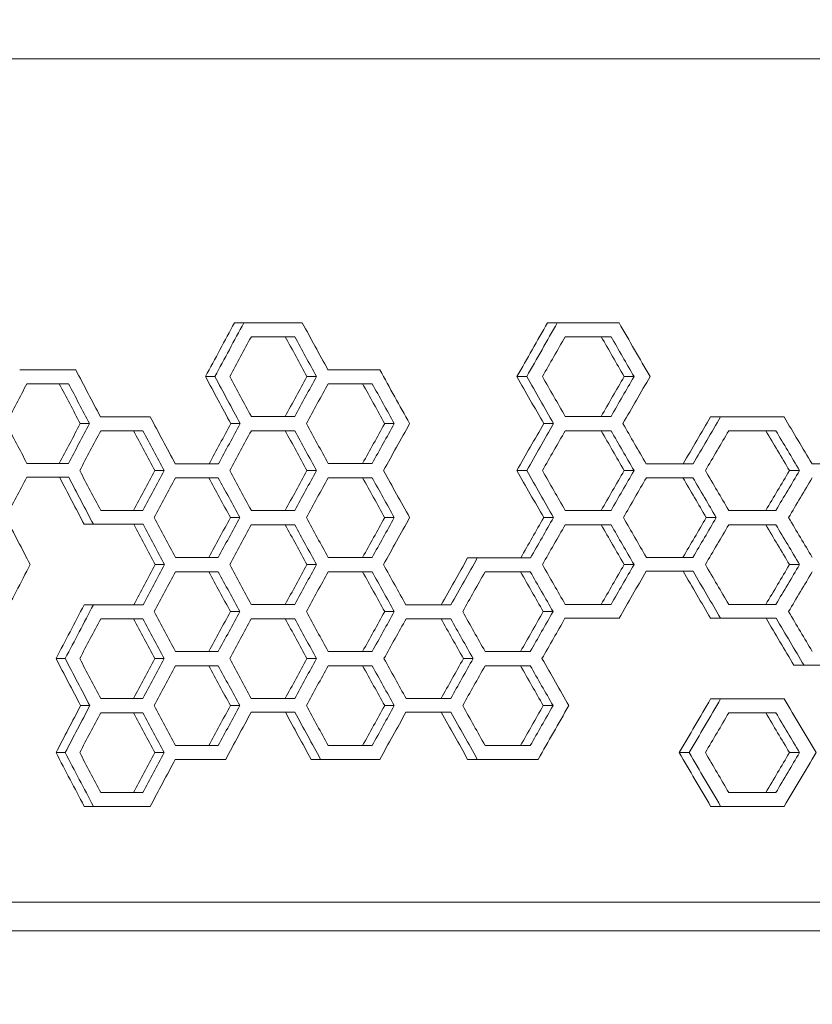
# Model space of a CAD drawing. Units: millimetres. Extents: x -3977 to 5867, y -3739 to 6489.
# Drawn here: x 3762 to 4014, y 949 to 1263 of the extents above; entities that cross this region are included whole.
import ezdxf

# ---------------------------------------------------------------- set-up
doc = ezdxf.new("R2010")
doc.units = ezdxf.units.MM
doc.header["$LTSCALE"] = 0.2
doc.header["$MEASUREMENT"] = 0
doc.header["$PDMODE"] = 1
doc.layers.add('HAGS-Dim Plan', color=7, linetype='Continuous', lineweight=100)
doc.styles.get("Standard").update_dxf_attribs({"font": 'g13f12d.shx', "height": 300})
doc.dimstyles.new('HAGS - Dim Plan', dxfattribs={"dimtxt": 300, "dimasz": 200, "dimexe": 0.18, "dimexo": 0.0625, "dimgap": 150, "dimtad": 0, "dimlfac": 0.001, "dimrnd": 0.05, "dimzin": 1, "dimdsep": 46, "dimtxsty": 'Standard', "dimblk": 'HAGS - Dim Plan arrow', "dimcen": 0.1, "dimse1": 1, "dimse2": 1, "dimclrd": 1, "dimadec": 0, "dimazin": 0, "dimtfac": 1, "dimtofl": 0, "dimtmove": 0, "dimatfit": 3, "dimfxl": 1, "dimtolj": 1, "dimtzin": 0, "dimarcsym": 0})

# ---------------------------------------------------------------- blocks, each defined once
blk = doc.blocks.new('HAGS - Dim Plan arrow')
at = {"color": 1, "lineweight": 0}
blk.add_lwpolyline([(0, 0, 0, 0.35, 0), (-1, 0, 0.015, 0.015, 0)], format="xyseb", dxfattribs=at)
blk = doc.blocks.new('*D40')
at = {"layer": 'Defpoints', "color": 0, "transparency": 16777216}
for p in [(4367, 5824.47), (4367, 1244.04, 10), (-1497.66, -1302.4)]:
    blk.add_point(p, dxfattribs=at)
at = {"layer": 'HAGS-Dim Plan', "color": 1, "lineweight": -2, "transparency": 16777216}
for p, q in [((-1297.66, 5824.47), (829.23, 5824.47)), ((4167, 5824.47), (2040.1, 5824.47))]:
    blk.add_line(p, q, dxfattribs=at)
at = {"layer": 'HAGS-Dim Plan', "color": 1, "lineweight": -2, "transparency": 16777216, "xscale": 200, "yscale": 200, "zscale": 200, "rotation": 180}
blk.add_blockref('HAGS - Dim Plan arrow', (-1497.66, 5824.47), dxfattribs=at)
at = {"layer": 'HAGS-Dim Plan', "color": 1, "lineweight": -2, "transparency": 16777216, "xscale": 200, "yscale": 200, "zscale": 200}
blk.add_blockref('HAGS - Dim Plan arrow', (4367, 5824.47), dxfattribs=at)
at = {"layer": 'HAGS-Dim Plan', "color": 0, "transparency": 16777216, "insert": (1434.67, 5824.47), "char_height": 300, "attachment_point": 5}
blk.add_mtext('\\A1;5.85m', dxfattribs=at)
blk = doc.blocks.new('*D41')
at = {"layer": 'Defpoints', "color": 0, "transparency": 16777216}
for p in [(5867, 6292.01), (5867, 1250.58), (-3022.59, -1340.25)]:
    blk.add_point(p, dxfattribs=at)
at = {"layer": 'HAGS-Dim Plan', "color": 1, "lineweight": -2, "transparency": 16777216}
for p, q in [((-2822.59, 6292.01), (816.24, 6292.01)), ((5667, 6292.01), (2028.16, 6292.01))]:
    blk.add_line(p, q, dxfattribs=at)
at = {"layer": 'HAGS-Dim Plan', "color": 1, "lineweight": -2, "transparency": 16777216, "xscale": 200, "yscale": 200, "zscale": 200, "rotation": 180}
blk.add_blockref('HAGS - Dim Plan arrow', (-3022.59, 6292.01), dxfattribs=at)
at = {"layer": 'HAGS-Dim Plan', "color": 1, "lineweight": -2, "transparency": 16777216, "xscale": 200, "yscale": 200, "zscale": 200}
blk.add_blockref('HAGS - Dim Plan arrow', (5867, 6292.01), dxfattribs=at)
at = {"layer": 'HAGS-Dim Plan', "color": 0, "transparency": 16777216, "insert": (1422.2, 6292.01), "char_height": 300, "attachment_point": 5}
blk.add_mtext('\\A1;8.90m', dxfattribs=at)

msp = doc.modelspace()

# ---------------------------------------------------------------- linework, layer by layer
at = {"linetype": 'Continuous', "lineweight": 0}
for p, q in [((3310.654, 1250.577), (4366.995, 1250.577)), ((3832.862, 1166.468), (3829.868, 1166.468)), ((3932.66, 1166.468), (3929.543, 1166.468)), ((3849.048, 1162.061), (3846.035, 1162.061)), ((3949.758, 1162.061), (3946.619, 1162.061)), ((3823.639, 1149.358), (3820.656, 1149.358)), ((3855.989, 1149.358), (3852.967, 1149.358)), ((3922.918, 1149.358), (3919.813, 1149.358)), ((3957.091, 1149.358), (3953.942, 1149.358)), ((3777.042, 1147.09), (3774.113, 1147.09)), ((3873.71, 1147.09), (3870.667, 1147.09)), ((3984.66, 1136.525), (3981.475, 1136.525)), ((3783.706, 1134.387), (3780.769, 1134.387)), ((3800.719, 1132.119), (3797.763, 1132.119)), ((3831.707, 1134.387), (3828.715, 1134.387)), ((3849.048, 1132.119), (3846.035, 1132.119)), ((3880.746, 1134.387), (3877.695, 1134.387)), ((3931.439, 1134.387), (3928.324, 1134.387)), ((3949.758, 1132.119), (3946.619, 1132.119)), ((4002.242, 1132.119), (3999.033, 1132.119)), ((3777.111, 1117.277), (3774.181, 1117.277)), ((3807.474, 1119.416), (3804.51, 1119.416)), ((3824.719, 1117.147), (3821.735, 1117.147)), ((3855.989, 1119.416), (3852.967, 1119.416)), ((3873.71, 1117.147), (3870.667, 1117.147)), ((3922.918, 1119.416), (3919.813, 1119.416)), ((3957.091, 1119.416), (3953.942, 1119.416)), ((3975.816, 1117.147), (3972.643, 1117.147)), ((4009.783, 1119.416), (4006.564, 1119.416)), ((3831.567, 1104.444), (3828.574, 1104.444)), ((3880.746, 1104.444), (3877.695, 1104.444)), ((3931.439, 1104.444), (3928.324, 1104.444)), ((3983.253, 1104.444), (3980.069, 1104.444)), ((3784.967, 1102.306), (3782.029, 1102.306)), ((3800.788, 1102.306), (3797.832, 1102.306)), ((3849.048, 1102.176), (3846.035, 1102.176)), ((3949.758, 1102.176), (3946.619, 1102.176)), ((4002.242, 1102.176), (3999.033, 1102.176)), ((3907.195, 1091.611), (3904.111, 1091.611)), ((3807.613, 1089.473), (3804.648, 1089.473)), ((3855.989, 1089.473), (3852.967, 1089.473)), ((3957.091, 1089.473), (3953.942, 1089.473)), ((4009.783, 1089.473), (4006.564, 1089.473)), ((3824.719, 1087.205), (3821.735, 1087.205)), ((3873.71, 1087.205), (3870.667, 1087.205)), ((3924.059, 1087.205), (3920.953, 1087.205)), ((3975.892, 1087.335), (3960.956, 1087.335)), ((3784.968, 1076.64), (3782.029, 1076.64)), ((3831.567, 1074.502), (3828.574, 1074.502)), ((3880.746, 1074.502), (3877.695, 1074.502)), ((3931.291, 1074.502), (3928.176, 1074.502)), ((3800.719, 1072.233), (3797.763, 1072.233)), ((3849.048, 1072.233), (3846.035, 1072.233)), ((3898.711, 1072.233), (3895.638, 1072.233)), ((3952.298, 1072.363), (3949.156, 1072.363)), ((3984.66, 1072.363), (3981.475, 1072.363)), ((4002.319, 1072.363), (3999.11, 1072.363)), ((3775.991, 1059.53), (3773.063, 1059.53)), ((3807.474, 1059.53), (3804.51, 1059.53)), ((3824.719, 1057.262), (3821.735, 1057.262)), ((3855.989, 1059.53), (3852.967, 1059.53)), ((3873.71, 1057.262), (3870.667, 1057.262)), ((3905.845, 1059.53), (3902.762, 1059.53)), ((3924.058, 1057.262), (3920.952, 1057.262)), ((4011.211, 1057.392), (4007.989, 1057.392)), ((3783.843, 1044.559), (3780.906, 1044.559)), ((3831.567, 1044.559), (3828.574, 1044.559)), ((3880.746, 1044.559), (3877.695, 1044.559)), ((3931.291, 1044.559), (3928.176, 1044.559)), ((3984.66, 1046.697), (3981.475, 1046.697)), ((3800.719, 1042.291), (3797.763, 1042.291)), ((3849.119, 1042.421), (3846.106, 1042.421)), ((3898.784, 1042.421), (3895.71, 1042.421)), ((4002.242, 1042.291), (3999.033, 1042.291)), ((3775.991, 1029.588), (3773.063, 1029.588)), ((3807.474, 1029.588), (3804.51, 1029.588)), ((3974.643, 1029.588), (3971.471, 1029.588)), ((4009.783, 1029.588), (4006.564, 1029.588)), ((3827.092, 1027.449), (3824.104, 1027.449)), ((3857.302, 1027.449), (3854.279, 1027.449)), ((3876.148, 1027.449), (3873.102, 1027.449)), ((3907.195, 1027.45), (3904.11, 1027.45)), ((3926.564, 1027.45), (3923.455, 1027.45)), ((3784.968, 1012.478), (3782.029, 1012.478)), ((3803.06, 1012.478), (3800.1, 1012.478)), ((3984.66, 1012.478), (3981.475, 1012.478)), ((4004.855, 1012.478), (4001.642, 1012.478)), ((4212.639, 981.952), (2958.077, 981.952)), ((4212.639, 972.878), (2958.077, 972.878))]:
    msp.add_line(p, q, dxfattribs=at)
at = {"linetype": 'Continuous', "lineweight": 0, "extrusion": (0, 0, -1)}
for centre, major_axis, ratio, start_param, end_param in [((4600.435, 265.303), (1363.852, 2880.651), 0.3435027, -1.424268, -1.4181104), ((4600.142, 262.775), (-1361.767, -2876.248), 0.3435027, 1.7187221, 1.7248918), ((4600.435, 85.648), (1363.852, 2880.651), 0.3435027, -1.3589516, -1.3526483), ((4600.142, 83.119), (-1361.767, -2876.248), 0.3435027, 1.7841725, 1.7904893), ((4600.435, 1162.062), (-1685, 0.001), 0.0000008, -1.1065874, -1.0994137), ((4600.142, 1162.062), (1682.424, -0.001), 0.0000008, -4.2496112, -4.2404219), ((4600.435, 2093.043), (1363.85, -2880.667), 0.3435016, 1.402754, 1.4073501), ((4600.142, 2095.571), (-1361.766, 2876.263), 0.3435016, -1.7402791, -1.7356737), ((4600.435, 1162.062), (-1685, 0.001), 0.0000008, -1.172312, -1.164933), ((4600.142, 1162.062), (1682.424, -0.001), 0.0000008, -4.3154735, -4.3060578), ((4600.435, 2272.699), (1363.85, -2880.667), 0.3435016, 1.3369142, 1.3416254), ((4600.142, 2275.228), (-1361.766, 2876.263), 0.3435016, -1.8062576, -1.801536), ((4600.435, 2033.418), (1363.85, -2880.667), 0.3435016, 1.4188791, 1.4242664), ((4600.142, 2035.946), (-1361.766, 2876.263), 0.3435016, -1.7241217, -1.7187237), ((4600.435, 205.679), (1363.852, 2880.651), 0.3435027, -1.4073517, -1.4027556), ((4600.142, 203.15), (-1361.767, -2876.248), 0.3435027, 1.7356722, 1.7402775), ((4600.435, 2213.074), (1363.85, -2880.667), 0.3435016, 1.3534354, 1.35895), ((4600.142, 2215.602), (-1361.766, 2876.263), 0.3435016, -1.7897006, -1.7841741), ((4600.435, 26.023), (1363.852, 2880.651), 0.3435027, -1.341627, -1.3369157), ((4600.142, 23.495), (-1361.767, -2876.248), 0.3435027, 1.8015345, 1.806256), ((4600.435, 1147.09), (-1685, 0.001), 0.0000008, -1.0582487, -1.0512056), ((4600.142, 1147.09), (1682.424, -0.001), 0.0000008, -4.2011777, -4.1921236), ((4600.435, 1943.329), (1363.85, -2880.667), 0.3435016, 1.4511617, 1.4556888), ((4600.142, 1945.858), (-1361.766, 2876.263), 0.3435016, -1.691776, -1.6872402), ((4600.435, 1147.09), (-1685, 0.001), 0.0000008, -1.1228703, -1.1156489), ((4600.142, 1147.09), (1682.424, -0.001), 0.0000008, -4.2659273, -4.2566866), ((4600.435, 2122.985), (1363.85, -2880.667), 0.3435016, 1.386445, 1.3910672), ((4600.142, 2125.514), (-1361.766, 2876.263), 0.3435016, -1.7566215, -1.7519898), ((4600.435, -34.122), (1363.852, 2880.651), 0.3435027, -1.3248788, -1.3192856), ((4600.142, -36.651), (-1361.767, -2876.248), 0.3435027, 1.8183195, 1.8239253), ((4600.435, 325.449), (1363.852, 2880.651), 0.3435027, -1.4556903, -1.4511632), ((4600.142, 322.92), (-1361.767, -2876.248), 0.3435027, 1.6872387, 1.6917744), ((4600.435, 1132.119), (-1685, 0.001), 0.0000008, -1.0742821, -1.0671974), ((4600.142, 1132.119), (1682.424, -0.001), 0.0000008, -4.217242, -4.2081458), ((4600.435, 1973.272), (1363.85, -2880.667), 0.3435016, 1.4351069, 1.4396554), ((4600.142, 1975.801), (-1361.766, 2876.263), 0.3435016, -1.7078619, -1.7033045), ((4600.435, 235.361), (1363.852, 2880.651), 0.3435027, -1.4234991, -1.4188806), ((4600.142, 232.832), (-1361.767, -2876.248), 0.3435027, 1.7194925, 1.7241201), ((4600.435, 1132.119), (-1685, 0.001), 0.0000008, -1.1065874, -1.0994137), ((4600.142, 1132.119), (1682.424, -0.001), 0.0000008, -4.2496112, -4.2404219), ((4600.435, 2063.1), (1363.85, -2880.667), 0.3435016, 1.402754, 1.4073501), ((4600.142, 2065.629), (-1361.766, 2876.263), 0.3435016, -1.7402791, -1.7356737), ((4600.435, 145.794), (1363.852, 2880.651), 0.3435027, -1.3910687, -1.3864465), ((4600.142, 143.265), (-1361.767, -2876.248), 0.3435027, 1.7519882, 1.7566199), ((4600.435, 55.705), (1363.852, 2880.651), 0.3435027, -1.3589516, -1.3534369), ((4600.142, 53.177), (-1361.767, -2876.248), 0.3435027, 1.7841725, 1.789699), ((4600.435, 1132.119), (-1685, 0.001), 0.0000008, -1.172312, -1.164933), ((4600.142, 1132.119), (1682.424, -0.001), 0.0000008, -4.3154735, -4.3060578), ((4600.435, 2242.756), (1363.85, -2880.667), 0.3435016, 1.3369142, 1.3416254), ((4600.142, 2245.285), (-1361.766, 2876.263), 0.3435016, -1.8062576, -1.801536), ((4600.435, 1132.119), (-1685, 0.001), 0.0000008, -1.2058324, -1.1983349), ((4600.142, 1132.119), (1682.424, -0.001), 0.0000008, -4.3490685, -4.3395169), ((4600.435, 2332.584), (1363.85, -2880.667), 0.3435016, 1.3033247, 1.3081051), ((4600.142, 2335.113), (-1361.766, 2876.263), 0.3435016, -1.8399223, -1.835131), ((4600.435, 1117.278), (-1685, 0.001), 0.0000008, -1.0582951, -1.0511595), ((4600.142, 1117.278), (1682.424, -0.001), 0.0000008, -4.2012242, -4.1920773), ((4600.435, 1913.647), (1363.85, -2880.667), 0.3435016, 1.4503062, 1.4556424), ((4600.142, 1916.175), (-1361.766, 2876.263), 0.3435016, -1.6926331, -1.6872867), ((4600.435, 265.564), (1363.852, 2880.651), 0.3435027, -1.439657, -1.4351084), ((4600.142, 263.035), (-1361.767, -2876.248), 0.3435027, 1.7033029, 1.7078603), ((4600.435, 1117.148), (-1685, 0.001), 0.0000008, -1.0903932, -1.083265), ((4600.142, 1117.148), (1682.424, -0.001), 0.0000008, -4.2333846, -4.2242435), ((4600.435, 2003.215), (1363.85, -2880.667), 0.3435016, 1.4189728, 1.4235443), ((4600.142, 2005.743), (-1361.766, 2876.263), 0.3435016, -1.7240277, -1.7194472), ((4600.435, 175.736), (1363.852, 2880.651), 0.3435027, -1.4073517, -1.4027556), ((4600.142, 173.207), (-1361.767, -2876.248), 0.3435027, 1.7356722, 1.7402775), ((4600.435, 1117.148), (-1685, 0.001), 0.0000008, -1.1228703, -1.1156489), ((4600.142, 1117.148), (1682.424, -0.001), 0.0000008, -4.2659273, -4.2566866), ((4600.435, 2093.043), (1363.85, -2880.667), 0.3435016, 1.386445, 1.3910672), ((4600.142, 2095.571), (-1361.766, 2876.263), 0.3435016, -1.7566215, -1.7519898), ((4600.435, 2183.131), (1363.85, -2880.667), 0.3435016, 1.3534354, 1.35895), ((4600.142, 2185.66), (-1361.766, 2876.263), 0.3435016, -1.7897005, -1.7841741), ((4600.435, -3.919), (1363.852, 2880.651), 0.3435027, -1.341627, -1.3369157), ((4600.142, -6.448), (-1361.767, -2876.248), 0.3435027, 1.8015345, 1.806256), ((4600.435, 1117.148), (-1685, 0.001), 0.0000008, -1.1890117, -1.1815749), ((4600.142, 1117.148), (1682.424, -0.001), 0.0000008, -4.3322099, -4.3227283), ((4600.435, 2272.699), (1363.85, -2880.667), 0.3435016, 1.320181, 1.3249258), ((4600.142, 2275.228), (-1361.766, 2876.263), 0.3435016, -1.8230278, -1.8182724), ((4600.435, -93.747), (1363.852, 2880.651), 0.3435027, -1.3081066, -1.3033262), ((4600.142, -96.276), (-1361.767, -2876.248), 0.3435027, 1.8351295, 1.8399208), ((4600.435, 205.678), (1363.852, 2880.651), 0.3435027, -1.4235459, -1.4189744), ((4600.142, 203.15), (-1361.767, -2876.248), 0.3435027, 1.7194456, 1.7240262), ((4600.435, 115.851), (1363.852, 2880.651), 0.3435027, -1.3910687, -1.3864465), ((4600.142, 113.322), (-1361.767, -2876.248), 0.3435027, 1.7519882, 1.7566199), ((4600.435, 25.763), (1363.852, 2880.651), 0.3435027, -1.3581648, -1.353437), ((4600.142, 23.234), (-1361.767, -2876.248), 0.3435027, 1.784961, 1.789699), ((4600.435, -63.805), (1363.852, 2880.651), 0.3435027, -1.3249274, -1.3201826), ((4600.142, -66.333), (-1361.767, -2876.248), 0.3435027, 1.8182709, 1.8230263), ((4600.435, 1102.307), (-1685, 0.001), 0.0000008, -1.0743286, -1.0636313), ((4600.142, 1102.307), (1682.424, -0.001), 0.0000008, -4.2172886, -4.2065706), ((4600.435, 1943.59), (1363.85, -2880.667), 0.3435016, 1.4350136, 1.4396089), ((4600.142, 1946.118), (-1361.766, 2876.263), 0.3435016, -1.7079553, -1.7033511), ((4600.435, 1102.176), (-1685, 0.001), 0.0000008, -1.1065873, -1.0994136), ((4600.142, 1102.176), (1682.424, -0.001), 0.0000008, -4.2496111, -4.2404218), ((4600.435, 2033.157), (1363.85, -2880.667), 0.3435016, 1.4027541, 1.4073502), ((4600.142, 2035.686), (-1361.766, 2876.263), 0.3435016, -1.740279, -1.7356737), ((4600.435, 1102.177), (-1685, 0.001), 0.0000008, -1.172312, -1.164933), ((4600.142, 1102.177), (1682.424, -0.001), 0.0000008, -4.3154734, -4.3060577), ((4600.435, 2212.813), (1363.85, -2880.667), 0.3435016, 1.3369143, 1.3416255), ((4600.142, 2215.342), (-1361.766, 2876.263), 0.3435016, -1.8062575, -1.801536), ((4600.435, 1102.177), (-1685, 0.001), 0.0000008, -1.2058324, -1.1983349), ((4600.142, 1102.177), (1682.424, -0.001), 0.0000008, -4.3490685, -4.3395169), ((4600.435, 2302.642), (1363.85, -2880.667), 0.3435016, 1.3033247, 1.3081051), ((4600.142, 2305.17), (-1361.766, 2876.263), 0.3435016, -1.8399223, -1.835131), ((4600.435, 55.705), (1363.852, 2880.651), 0.3435027, -1.3746434, -1.369162), ((4600.142, 53.177), (-1361.767, -2876.248), 0.3435027, 1.7684475, 1.7739405), ((4600.435, 235.361), (1363.852, 2880.651), 0.3435027, -1.4396104, -1.4350152), ((4600.142, 232.832), (-1361.767, -2876.248), 0.3435027, 1.7033496, 1.7079538), ((4600.435, 145.793), (1363.852, 2880.651), 0.3435027, -1.4073517, -1.4027557), ((4600.142, 143.265), (-1361.767, -2876.248), 0.3435027, 1.7356721, 1.7402774), ((4600.435, -33.862), (1363.852, 2880.651), 0.3435027, -1.3416271, -1.3369158), ((4600.142, -36.39), (-1361.767, -2876.248), 0.3435027, 1.8015344, 1.806256), ((4600.435, -123.69), (1363.852, 2880.651), 0.3435027, -1.3081066, -1.3033262), ((4600.142, -126.218), (-1361.767, -2876.248), 0.3435027, 1.8351295, 1.8399208), ((4600.435, 1087.205), (-1685, 0.001), 0.0000008, -1.0903932, -1.083265), ((4600.142, 1087.205), (1682.424, -0.001), 0.0000008, -4.2333846, -4.2242435), ((4600.435, 1973.272), (1363.85, -2880.667), 0.3435016, 1.4189728, 1.4235443), ((4600.142, 1975.801), (-1361.766, 2876.263), 0.3435016, -1.7240277, -1.7194472), ((4600.435, 1087.205), (-1685, 0.001), 0.0000008, -1.1228704, -1.1156489), ((4600.142, 1087.205), (1682.424, -0.001), 0.0000008, -4.2659273, -4.2566866), ((4600.435, 2063.1), (1363.85, -2880.667), 0.3435016, 1.3864449, 1.3910671), ((4600.142, 2065.629), (-1361.766, 2876.263), 0.3435016, -1.7566216, -1.7519898), ((4600.435, 1087.205), (-1685, 0.001), 0.0000008, -1.1557264, -1.1484025), ((4600.142, 1087.205), (1682.424, -0.001), 0.0000008, -4.2988521, -4.2894984), ((4600.435, 2152.928), (1363.85, -2880.667), 0.3435016, 1.3535313, 1.3582111), ((4600.142, 2155.457), (-1361.766, 2876.263), 0.3435016, -1.7896044, -1.7849146), ((4600.435, 2243.018), (1363.85, -2880.67), 0.3435014, 1.3192837, 1.3248769), ((4600.142, 2245.547), (-1361.765, 2876.267), 0.3435014, -1.8239271, -1.8183214), ((4600.435, 265.303), (1363.852, 2880.651), 0.3435027, -1.4564054, -1.4503077), ((4600.142, 262.774), (-1361.767, -2876.248), 0.3435027, 1.6865223, 1.6926316), ((4600.435, 175.736), (1363.852, 2880.651), 0.3435027, -1.4235459, -1.4189744), ((4600.142, 173.207), (-1361.767, -2876.248), 0.3435027, 1.7194456, 1.7240262), ((4600.435, 85.908), (1363.852, 2880.651), 0.3435027, -1.3910687, -1.3864464), ((4600.142, 83.38), (-1361.767, -2876.248), 0.3435027, 1.7519883, 1.75662), ((4600.435, -3.92), (1363.852, 2880.651), 0.3435027, -1.3582126, -1.3535329), ((4600.142, -6.448), (-1361.767, -2876.248), 0.3435027, 1.7849131, 1.7896028), ((4600.435, 1072.234), (-1685, 0.001), 0.0000008, -1.0742821, -1.0671975), ((4600.142, 1072.234), (1682.424, -0.001), 0.0000008, -4.217242, -4.2081459), ((4600.435, 1913.387), (1363.85, -2880.667), 0.3435016, 1.4351068, 1.4396553), ((4600.142, 1915.915), (-1361.766, 2876.263), 0.3435016, -1.707862, -1.7033046), ((4600.435, 1072.234), (-1685, 0.001), 0.0000008, -1.1065873, -1.0994136), ((4600.142, 1072.234), (1682.424, -0.001), 0.0000008, -4.2496111, -4.2404218), ((4600.435, 2003.215), (1363.85, -2880.667), 0.3435016, 1.4027541, 1.4073502), ((4600.142, 2005.743), (-1361.766, 2876.263), 0.3435016, -1.740279, -1.7356737), ((4600.435, 1072.234), (-1685, 0.001), 0.0000008, -1.139248, -1.1319765), ((4600.142, 1072.234), (1682.424, -0.001), 0.0000008, -4.2823389, -4.2730435), ((4600.435, 2093.043), (1363.85, -2880.667), 0.3435016, 1.3700394, 1.3746895), ((4600.142, 2095.572), (-1361.766, 2876.263), 0.3435016, -1.7730612, -1.7684014), ((4600.435, 1072.364), (-1685, 0.001), 0.0000008, -1.1739452, -1.164885), ((4600.142, 1072.364), (1682.424, -0.001), 0.0000008, -4.3171103, -4.3060097), ((4600.435, 1072.364), (-1685, 0.001), 0.0000008, -1.2058813, -1.1946534), ((4600.142, 1072.364), (1682.424, -0.001), 0.0000008, -4.3491176, -4.3378643), ((4600.435, 2272.959), (1363.85, -2880.667), 0.3435016, 1.3024209, 1.3080562), ((4600.142, 2275.488), (-1361.766, 2876.263), 0.3435016, -1.8408282, -1.8351801), ((4600.435, 1853.762), (1363.85, -2880.667), 0.3435016, 1.4510688, 1.4564038), ((4600.142, 1856.29), (-1361.766, 2876.263), 0.3435016, -1.6918691, -1.6865238), ((4600.435, 205.678), (1363.852, 2880.651), 0.3435027, -1.4396569, -1.4351083), ((4600.142, 203.15), (-1361.767, -2876.248), 0.3435027, 1.703303, 1.7078604), ((4600.435, 1057.262), (-1685, 0.001), 0.0000008, -1.0903932, -1.083265), ((4600.142, 1057.262), (1682.424, -0.001), 0.0000008, -4.2333846, -4.2242435), ((4600.435, 1943.329), (1363.85, -2880.667), 0.3435016, 1.4189728, 1.4235443), ((4600.142, 1945.858), (-1361.766, 2876.263), 0.3435016, -1.7240277, -1.7194472), ((4600.435, 115.851), (1363.852, 2880.651), 0.3435027, -1.4073517, -1.4027557), ((4600.142, 113.322), (-1361.767, -2876.248), 0.3435027, 1.7356721, 1.7402774), ((4600.435, 1057.263), (-1685, 0.001), 0.0000008, -1.1228704, -1.1156489), ((4600.142, 1057.263), (1682.424, -0.001), 0.0000008, -4.2659273, -4.2566866), ((4600.435, 2033.158), (1363.85, -2880.667), 0.3435016, 1.3864449, 1.3910671), ((4600.142, 2035.686), (-1361.766, 2876.263), 0.3435016, -1.7566216, -1.7519898), ((4600.435, 26.023), (1363.852, 2880.651), 0.3435027, -1.374691, -1.370041), ((4600.142, 23.494), (-1361.767, -2876.248), 0.3435027, 1.7683998, 1.7730597), ((4600.435, 1057.263), (-1685, 0.001), 0.0000008, -1.1557264, -1.1484024), ((4600.142, 1057.263), (1682.424, -0.001), 0.0000008, -4.2988521, -4.2894984), ((4600.435, 2122.986), (1363.85, -2880.667), 0.3435016, 1.3535314, 1.3582111), ((4600.142, 2125.514), (-1361.766, 2876.263), 0.3435016, -1.7896043, -1.7849146), ((4600.435, 1057.393), (-1685, 0.001), 0.0000008, -1.2228312, -1.2115166), ((4600.142, 1057.393), (1682.424, -0.001), 0.0000008, -4.3661064, -4.3547657), ((4600.435, 235.36), (1363.852, 2880.651), 0.3435027, -1.4564054, -1.4510703), ((4600.142, 232.832), (-1361.767, -2876.248), 0.3435027, 1.6865223, 1.6918675), ((4600.435, 145.793), (1363.852, 2880.651), 0.3435027, -1.4235459, -1.4189744), ((4600.142, 143.265), (-1361.767, -2876.248), 0.3435027, 1.7194456, 1.7240262), ((4600.435, 55.965), (1363.852, 2880.651), 0.3435027, -1.3910687, -1.3864464), ((4600.142, 53.437), (-1361.767, -2876.248), 0.3435027, 1.7519883, 1.75662), ((4600.435, -33.862), (1363.852, 2880.651), 0.3435027, -1.3582127, -1.353533), ((4600.142, -36.39), (-1361.767, -2876.248), 0.3435027, 1.784913, 1.7896028), ((4600.435, -123.95), (1363.852, 2880.651), 0.3435027, -1.3256766, -1.3192856), ((4600.142, -126.479), (-1361.767, -2876.248), 0.3435027, 1.81752, 1.8239253), ((4600.435, 1042.291), (-1685, 0.001), 0.0000008, -1.0742821, -1.0671975), ((4600.142, 1042.291), (1682.424, -0.001), 0.0000008, -4.217242, -4.2081459), ((4600.435, 1883.444), (1363.85, -2880.667), 0.3435016, 1.4351068, 1.4396553), ((4600.142, 1885.973), (-1361.766, 2876.263), 0.3435016, -1.707862, -1.7033046), ((4600.435, 1042.421), (-1685, 0.001), 0.0000008, -1.1066344, -1.0993668), ((4600.142, 1042.421), (1682.424, -0.001), 0.0000008, -4.2496584, -4.2403749), ((4600.435, 1973.532), (1363.85, -2880.667), 0.3435016, 1.4018855, 1.407303), ((4600.142, 1976.061), (-1361.766, 2876.263), 0.3435016, -1.7411494, -1.7357209), ((4600.435, 1042.421), (-1685, 0.001), 0.0000008, -1.1392956, -1.1319291), ((4600.142, 1042.421), (1682.424, -0.001), 0.0000008, -4.2823866, -4.2729959), ((4600.435, 2063.361), (1363.85, -2880.667), 0.3435016, 1.3691606, 1.3746419), ((4600.142, 2065.889), (-1361.766, 2876.263), 0.3435016, -1.7739419, -1.7684491), ((4600.435, 1042.291), (-1685, 0.001), 0.0000008, -1.2058324, -1.1983349), ((4600.142, 1042.291), (1682.424, -0.001), 0.0000008, -4.3490685, -4.3395169), ((4600.435, 2242.757), (1363.85, -2880.667), 0.3435016, 1.3033247, 1.3081051), ((4600.142, 2245.285), (-1361.766, 2876.263), 0.3435016, -1.8399223, -1.835131), ((4600.435, 1823.819), (1363.85, -2880.667), 0.3435016, 1.4503061, 1.4564038), ((4600.142, 1826.348), (-1361.766, 2876.263), 0.3435016, -1.6926332, -1.6865238), ((4600.435, 175.735), (1363.852, 2880.651), 0.3435027, -1.4396569, -1.4351083), ((4600.142, 173.207), (-1361.767, -2876.248), 0.3435027, 1.703303, 1.7078604), ((4600.435, 2183.131), (1363.85, -2880.667), 0.3435016, 1.3192841, 1.325675), ((4600.142, 2185.66), (-1361.766, 2876.263), 0.3435016, -1.8239268, -1.8175216), ((4600.435, -183.575), (1363.852, 2880.651), 0.3435027, -1.3081066, -1.3033262), ((4600.142, -186.104), (-1361.767, -2876.248), 0.3435027, 1.8351295, 1.8399208), ((4600.435, 1027.45), (-1685, 0.001), 0.0000008, -1.0919782, -1.0832184), ((4600.142, 1027.45), (1682.424, -0.001), 0.0000008, -4.2349728, -4.2241968), ((4600.435, 1027.45), (-1685, 0.001), 0.0000008, -1.1244729, -1.112052), ((4600.142, 1027.45), (1682.424, -0.001), 0.0000008, -4.2675331, -4.2550869), ((4600.435, 1027.45), (-1685, 0.001), 0.0000008, -1.1573487, -1.1447769), ((4600.142, 1027.45), (1682.424, -0.001), 0.0000008, -4.3004779, -4.2878794), ((4600.435, 1012.479), (-1685, 0.001), 0.0000008, -1.0758593, -1.0636313), ((4600.142, 1012.479), (1682.424, -0.001), 0.0000008, -4.2188222, -4.2065706), ((4600.435, 1012.479), (-1685, 0.001), 0.0000008, -1.2074895, -1.1946534), ((4600.142, 1012.479), (1682.424, -0.001), 0.0000008, -4.3507294, -4.3378643)]:
    msp.add_ellipse(centre, major_axis=major_axis, ratio=ratio, start_param=start_param, end_param=end_param, dxfattribs=at)
at = {"linetype": 'Continuous', "lineweight": 0}
for centre, major_axis, ratio, start_param, end_param in [((4600.142, 1166.468), (-1682.424, 0.001), 0.0000008, 1.0972382, 1.1096153), ((4600.142, 2104.384), (-1361.766, 2876.263), 0.3435016, 1.7372705, 1.7427019), ((4600.142, 1166.468), (-1682.424, 0.001), 0.0000008, 1.1628357, 1.1755177), ((4600.142, 2284.041), (-1361.766, 2876.263), 0.3435016, 1.8031729, 1.8095388), ((4600.142, 253.962), (-1361.767, -2876.248), 0.3435027, -1.7264829, -1.7218986), ((4600.142, 74.306), (-1361.767, -2876.248), 0.3435027, -1.7921188, -1.7874243), ((4600.142, 1151.497), (-1682.424, 0.001), 0.0000008, 1.0489629, 1.0611578), ((4600.142, 1954.671), (-1361.766, 2876.263), 0.3435016, 1.688813, 1.6941618), ((4600.142, 1151.497), (-1682.424, 0.001), 0.0000008, 1.1150467, 1.1259404), ((4600.142, 2134.327), (-1361.766, 2876.263), 0.3435016, 1.7535956, 1.7598395), ((4600.142, 2044.759), (-1361.766, 2876.263), 0.3435016, 1.7219002, 1.7264844), ((4600.142, 2224.416), (-1361.766, 2876.263), 0.3435016, 1.7874259, 1.7921203), ((4600.142, 14.681), (-1361.767, -2876.248), 0.3435027, -1.8095373, -1.8039659), ((4600.142, 373.732), (-1361.767, -2876.248), 0.3435027, -1.6781846, -1.673666), ((4600.142, 194.077), (-1361.767, -2876.248), 0.3435027, -1.7427475, -1.7381383), ((4600.142, 1136.526), (-1682.424, 0.001), 0.0000008, 1.0665066, 1.0772295), ((4600.142, 1984.614), (-1361.766, 2876.263), 0.3435016, 1.7048847, 1.7102592), ((4600.142, 1136.656), (-1682.424, 0.001), 0.0000008, 1.0988292, 1.1080185), ((4600.142, 1136.656), (-1682.424, 0.001), 0.0000008, 1.1644651, 1.1738808), ((4600.142, 1136.526), (-1682.424, 0.001), 0.0000008, 1.1962716, 1.2091368), ((4600.142, 2343.926), (-1361.766, 2876.263), 0.3435016, 1.8367919, 1.8424442), ((4600.142, 1895.046), (-1361.766, 2876.263), 0.3435016, 1.6736676, 1.6781861), ((4600.142, 313.847), (-1361.767, -2876.248), 0.3435027, -1.6942068, -1.6896678), ((4600.142, 224.019), (-1361.767, -2876.248), 0.3435027, -1.7264829, -1.7218986), ((4600.142, 2074.702), (-1361.766, 2876.263), 0.3435016, 1.7381399, 1.7427491), ((4600.142, 134.452), (-1361.767, -2876.248), 0.3435027, -1.7598379, -1.7543736), ((4600.142, 44.364), (-1361.767, -2876.248), 0.3435027, -1.7921188, -1.7874243), ((4600.142, 2254.098), (-1361.766, 2876.263), 0.3435016, 1.8039675, 1.8087423), ((4600.142, -45.464), (-1361.767, -2876.248), 0.3435027, -1.8255778, -1.8208171), ((4600.142, 1121.684), (-1682.424, 0.001), 0.0000008, 1.0505309, 1.059585), ((4600.142, 1121.554), (-1682.424, 0.001), 0.0000008, 1.082604, 1.0918389), ((4600.142, 1121.685), (-1682.424, 0.001), 0.0000008, 1.1150939, 1.1243346), ((4600.142, 1121.555), (-1682.424, 0.001), 0.0000008, 1.1810872, 1.1906659), ((4600.142, 1121.555), (-1682.424, 0.001), 0.0000008, 1.214789, 1.2245137), ((4600.142, 344.049), (-1361.767, -2876.248), 0.3435027, -1.6781383, -1.6735735), ((4600.142, 1924.989), (-1361.766, 2876.263), 0.3435016, 1.6896693, 1.6942083), ((4600.142, 253.962), (-1361.767, -2876.248), 0.3435027, -1.7103044, -1.7057436), ((4600.142, 2014.817), (-1361.766, 2876.263), 0.3435016, 1.7219002, 1.7264844), ((4600.142, 164.134), (-1361.767, -2876.248), 0.3435027, -1.7427475, -1.7381383), ((4600.142, 2104.384), (-1361.766, 2876.263), 0.3435016, 1.7543751, 1.7598395), ((4600.142, 2194.473), (-1361.766, 2876.263), 0.3435016, 1.7874259, 1.7921203), ((4600.142, -15.521), (-1361.767, -2876.248), 0.3435027, -1.8087893, -1.8040627), ((4600.142, 2284.301), (-1361.766, 2876.263), 0.3435016, 1.8208187, 1.8255794), ((4600.142, -105.349), (-1361.767, -2876.248), 0.3435027, -1.8424919, -1.837695), ((4600.142, 1864.843), (-1361.766, 2876.263), 0.3435016, 1.6735751, 1.678901), ((4600.142, 1106.713), (-1682.424, 0.001), 0.0000008, 1.0665531, 1.0756493), ((4600.142, 1954.931), (-1361.766, 2876.263), 0.3435016, 1.7057451, 1.710306), ((4600.142, 1106.713), (-1682.424, 0.001), 0.0000008, 1.0988292, 1.1080185), ((4600.142, 2044.759), (-1361.766, 2876.263), 0.3435016, 1.7381399, 1.7427491), ((4600.142, 104.509), (-1361.767, -2876.248), 0.3435027, -1.7598379, -1.7543736), ((4600.142, 1106.713), (-1682.424, 0.001), 0.0000008, 1.1644651, 1.1738808), ((4600.142, 2224.416), (-1361.766, 2876.263), 0.3435016, 1.8040643, 1.8087908), ((4600.142, 1106.713), (-1682.424, 0.001), 0.0000008, 1.1979242, 1.2074758), ((4600.142, 2314.244), (-1361.766, 2876.263), 0.3435016, 1.8376965, 1.8424935), ((4600.142, 194.077), (-1361.767, -2876.248), 0.3435027, -1.7264828, -1.7218985), ((4600.142, 14.421), (-1361.767, -2876.248), 0.3435027, -1.7921187, -1.7874242), ((4600.142, -75.407), (-1361.767, -2876.248), 0.3435027, -1.8255778, -1.8208171), ((4600.142, 1091.742), (-1682.424, 0.001), 0.0000008, 1.0826508, 1.091792), ((4600.142, 1091.742), (-1682.424, 0.001), 0.0000008, 1.1150939, 1.1243346), ((4600.142, 1091.612), (-1682.424, 0.001), 0.0000008, 1.1462868, 1.1573074), ((4600.142, 1091.742), (-1682.424, 0.001), 0.0000008, 1.1811356, 1.1906172), ((4600.142, 314.107), (-1361.767, -2876.248), 0.3435027, -1.6788994, -1.6728135), ((4600.142, 1984.874), (-1361.766, 2876.263), 0.3435016, 1.7219001, 1.7264843), ((4600.142, 2074.442), (-1361.766, 2876.263), 0.3435016, 1.7543752, 1.7590584), ((4600.142, 2164.53), (-1361.766, 2876.263), 0.3435016, 1.7874258, 1.7921202), ((4600.142, 2254.358), (-1361.766, 2876.263), 0.3435016, 1.8208187, 1.8255794), ((4600.142, 224.019), (-1361.767, -2876.248), 0.3435027, -1.7103044, -1.7057436), ((4600.142, 134.191), (-1361.767, -2876.248), 0.3435027, -1.7427476, -1.7381384), ((4600.142, 44.364), (-1361.767, -2876.248), 0.3435027, -1.7755594, -1.7708951), ((4600.142, -45.204), (-1361.767, -2876.248), 0.3435027, -1.8087407, -1.8031712), ((4600.142, -135.292), (-1361.767, -2876.248), 0.3435027, -1.8424919, -1.8376949), ((4600.142, 1076.64), (-1682.424, 0.001), 0.0000008, 1.064978, 1.0756959), ((4600.142, 1076.771), (-1682.424, 0.001), 0.0000008, 1.0988292, 1.1080185), ((4600.142, 1076.64), (-1682.424, 0.001), 0.0000008, 1.1314033, 1.1407939), ((4600.142, 1076.771), (-1682.424, 0.001), 0.0000008, 1.1644651, 1.1738808), ((4600.142, 1076.771), (-1682.424, 0.001), 0.0000008, 1.1979242, 1.2074758), ((4600.142, 1924.989), (-1361.766, 2876.263), 0.3435016, 1.7057451, 1.710306), ((4600.142, 2014.817), (-1361.766, 2876.263), 0.3435016, 1.7381399, 1.7427491), ((4600.142, 2104.645), (-1361.766, 2876.263), 0.3435016, 1.7708967, 1.7755609), ((4600.142, 2284.301), (-1361.766, 2876.263), 0.3435016, 1.8376965, 1.8424934), ((4600.142, 253.961), (-1361.767, -2876.248), 0.3435027, -1.6942068, -1.6896679), ((4600.142, 164.134), (-1361.767, -2876.248), 0.3435027, -1.7264828, -1.7218985), ((4600.142, 74.306), (-1361.767, -2876.248), 0.3435027, -1.7591044, -1.7544686), ((4600.142, -15.261), (-1361.767, -2876.248), 0.3435027, -1.7920706, -1.7873282), ((4600.142, 1061.799), (-1682.424, 0.001), 0.0000008, 1.0826508, 1.091792), ((4600.142, 1061.799), (-1682.424, 0.001), 0.0000008, 1.115094, 1.1243347), ((4600.142, 1061.799), (-1682.424, 0.001), 0.0000008, 1.1479058, 1.1572595), ((4600.142, 1865.103), (-1361.766, 2876.263), 0.3435016, 1.6896694, 1.6942084), ((4600.142, 194.076), (-1361.767, -2876.248), 0.3435027, -1.7103044, -1.7057436), ((4600.142, 1954.931), (-1361.766, 2876.263), 0.3435016, 1.7219001, 1.7264843), ((4600.142, 104.249), (-1361.767, -2876.248), 0.3435027, -1.7427476, -1.7381384), ((4600.142, 2044.76), (-1361.766, 2876.263), 0.3435016, 1.7544701, 1.759106), ((4600.142, 14.421), (-1361.767, -2876.248), 0.3435027, -1.7755593, -1.7708951), ((4600.142, 2134.327), (-1361.766, 2876.263), 0.3435016, 1.7873298, 1.7928632), ((4600.142, 1046.828), (-1682.424, 0.001), 0.0000008, 1.0665532, 1.0756494), ((4600.142, 1895.046), (-1361.766, 2876.263), 0.3435016, 1.7057451, 1.710306), ((4600.142, 1046.828), (-1682.424, 0.001), 0.0000008, 1.0988292, 1.1080185), ((4600.142, 1984.874), (-1361.766, 2876.263), 0.3435016, 1.7381399, 1.7427491), ((4600.142, 1046.828), (-1682.424, 0.001), 0.0000008, 1.1314508, 1.1407462), ((4600.142, 2074.702), (-1361.766, 2876.263), 0.3435016, 1.7708966, 1.7755609), ((4600.142, -45.204), (-1361.767, -2876.248), 0.3435027, -1.7928616, -1.7865389), ((4600.142, 1046.698), (-1682.424, 0.001), 0.0000008, 1.1962716, 1.2091368), ((4600.142, 2254.098), (-1361.766, 2876.263), 0.3435016, 1.8367919, 1.8432527), ((4600.142, 224.019), (-1361.767, -2876.248), 0.3435027, -1.6942068, -1.6896679), ((4600.142, 134.451), (-1361.767, -2876.248), 0.3435027, -1.7264359, -1.7210338), ((4600.142, 44.624), (-1361.767, -2876.248), 0.3435027, -1.7590569, -1.7535941), ((4600.142, -135.292), (-1361.767, -2876.248), 0.3435027, -1.8255778, -1.8208171), ((4600.142, 1031.857), (-1682.424, 0.001), 0.0000008, 1.0826508, 1.091792), ((4600.142, 1031.857), (-1682.424, 0.001), 0.0000008, 1.115094, 1.1243347), ((4600.142, 1031.857), (-1682.424, 0.001), 0.0000008, 1.1479057, 1.1572594), ((4600.142, 1835.161), (-1361.766, 2876.263), 0.3435016, 1.6896694, 1.6942084), ((4600.142, 2194.473), (-1361.766, 2876.263), 0.3435016, 1.8208187, 1.8255794), ((4600.142, -194.917), (-1361.767, -2876.248), 0.3435027, -1.8432511, -1.8367903), ((4600.142, 164.394), (-1361.767, -2876.248), 0.3435027, -1.7102577, -1.7048832), ((4600.142, 1016.885), (-1682.424, 0.001), 0.0000008, 1.0665532, 1.0756494), ((4600.142, 1016.885), (-1682.424, 0.001), 0.0000008, 1.1979242, 1.2074758)]:
    msp.add_ellipse(centre, major_axis=major_axis, ratio=ratio, start_param=start_param, end_param=end_param, dxfattribs=at)

# ---------------------------------------------------------------- dimensions: what is measured, and where the dimension line sits
at = {"layer": 'HAGS-Dim Plan'}
for base, p1, p2, picture, middle in [((5866.995, 6292.011), (-3022.595, -1340.254), (5866.995, 1250.577), '*D41', (1422.2, 6292.011)), ((4366.995, 5824.467), (-1497.66, -1302.398), (4366.995, 1244.041, 10), '*D40', (1434.667, 5824.467))]:
    dim = msp.add_linear_dim(base=base, p1=p1, p2=p2, dimstyle='HAGS - Dim Plan', override={"dimpost": 'm'}, dxfattribs=at)
    dim.commit()
    dim.dimension.update_dxf_attribs({"geometry": picture, "text_midpoint": middle, "dimtype": 160})

doc.saveas('drawing.dxf')
